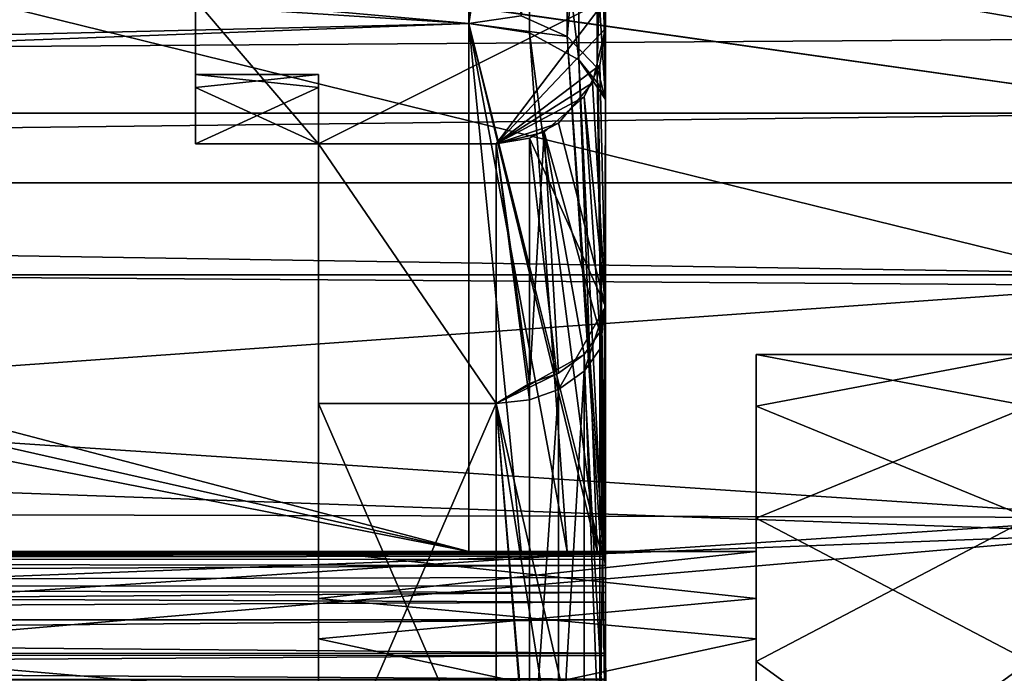
# Model space of a CAD drawing. Extents: x -149 to 149, y -436 to 432.
# Drawn here: x 12 to 20, y 5 to 9 of the extents above; entities that cross this region are included whole.
import ezdxf

# ---------------------------------------------------------------- set-up
doc = ezdxf.new("R2010")
doc.units = 0
doc.header["$MEASUREMENT"] = 0

msp = doc.modelspace()

# ---------------------------------------------------------------- linework, layer by layer
for points in [[(20.65, 9.2529, 14.2613), (20.65, 13.5081, 10.3216), (0.3282, 12.7606, 11.2326)], [(20.65, 9.2529, 14.2613), (0.3282, 12.7606, 11.2326), (-49.849998, 8.7785, 14.558)], [(-0.9282, 12.7606, -11.2326), (20.65, 7.4488, -15.2814), (-49.849998, 7.9409, -15.0313)], [(20.65, 12.1516, -11.8886), (20.65, 7.4488, -15.2814), (-0.9282, 12.7606, -11.2326)], [(-0.0374, 11.7231, -11.2531), (21.25, 12.5944, -10.2691), (21.25, 8.709, -13.7192)], [(0.0374, 11.7231, 11.2531), (21.25, 8.709, 13.7192), (21.25, 12.5944, 10.269)], [(4.9677, 10.0585, 10.0938), (15.75, 12.2738, 7.2397), (15.75, 9.3647, 10.7407)], [(15.75, 12.2738, -7.2397), (5.4131, 10.2857, -9.8621), (15.75, 9.3647, -10.7407)], [(15.75, 9.3647, -10.7407), (16.1332, 9.4226, -10.5881), (15.75, 12.2738, -7.2397)], [(15.75, 12.2738, 7.2397), (16.193399, 12.1617, 7.2258), (15.75, 9.3647, 10.7407)], [(-21.35, 7.1407, 14.875), (0.5882, 12.1026, 11.2149), (20.65, 10.5926, 12.6512)], [(-1.1882, 12.1026, -11.2149), (-21.35, 8.5282, -14.1252), (20.65, 10.6787, -12.5786)], [(15.75, 9.3647, 10.7407), (16.193399, 12.1617, 7.2258), (16.193399, 9.2966, 10.6626)], [(16.193399, 9.2966, 10.6626), (16.193399, 12.1617, 7.2258), (16.5534, 9.0989, 10.4359)], [(16.5534, 9.0989, 10.4359), (16.193399, 12.1617, 7.2258), (16.5534, 11.9031, 7.0721)], [(16.469, 12.0112, -7.0848), (16.1332, 9.4226, -10.5881), (16.469, 9.2705, -10.4173)], [(16.469, 12.0112, -7.0848), (16.469, 9.2705, -10.4173), (16.687099, 11.7133, -6.9091)], [(16.5534, 9.0989, 10.4359), (16.5534, 11.9031, 7.0721), (16.75, 8.8086, 9.8983)], [(16.75, 8.8086, 9.8983), (16.5534, 11.9031, 7.0721), (16.694799, 11.6727, 6.9353)], [(-21.35, 8.709, 13.7192), (21.25, 8.709, 13.7192), (0.0374, 11.7231, 11.2531)], [(-21.35, 8.709, -13.7192), (-0.0374, 11.7231, -11.2531), (21.25, 8.709, -13.7192)], [(16.687099, 11.7133, -6.9091), (16.469, 9.2705, -10.4173), (16.687099, 9.0406, -10.1589)], [(16.687099, 11.7133, -6.9091), (16.687099, 9.0406, -10.1589), (16.75, 11.3913, -6.768)], [(16.75, 8.8086, 9.8983), (16.694799, 11.6727, 6.9353), (16.75, 11.3913, 6.7681)], [(16.75, 11.3913, -6.768), (16.687099, 9.0406, -10.1589), (16.75, 8.8087, -9.8983)], [(16.75, 11.3913, -6.768), (16.75, 8.8087, -9.8983), (16.75, 7.2976, -6.5419)], [(16.75, 9.3295, -3), (16.75, 11.3913, -6.768), (16.75, 7.2976, -6.5419)], [(16.75, 9.5394, -3), (16.75, 11.3913, -6.768), (16.75, 9.3295, -3)], [(16.75, 11.3913, 6.7681), (16.75, 9.5394, 3), (16.75, 9.3295, 3)], [(16.75, 11.3913, 6.7681), (16.75, 9.3295, 3), (16.75, 7.2929, 6.5471)], [(16.75, 8.8086, 9.8983), (16.75, 11.3913, 6.7681), (16.75, 7.2929, 6.5471)], [(20.65, 10.6787, -12.5786), (-21.35, 8.5282, -14.1252), (20.65, 5.7498, -15.4659)], [(20.65, 5.6343, 15.5083), (-21.35, 7.1407, 14.875), (20.65, 10.5926, 12.6512)], [(5.4131, 10.2857, -9.8621), (2.2766, 9.0406, -11.0172), (15.75, 9.3647, -10.7407)], [(1.0845, 8.8135, 11.1976), (4.9677, 10.0585, 10.0938), (15.75, 9.3647, 10.7407)], [(13.75, 10), (13.75, 9.5394, -3), (13.75, 8.9935, -0.3401)], [(13.75, 8.8976, 1.3539), (13.75, 10), (13.75, 8.9935, -0.3401)], [(13.75, 9.5394, 3), (13.75, 10), (13.75, 8.8976, 1.3539)], [(13.75, 9.5394, 3), (14.65, 8.4853, 3), (16.75, 9.5394, 3)], [(13.75, 9.5394, 3), (13.75, 8.4853, 3), (14.65, 8.4853, 3)], [(13.75, 8.9935, -0.3401), (13.75, 9.5394, -3), (13.75, 8.4853, -3)], [(13.75, 9.5394, 3), (13.75, 8.8976, 1.3539), (13.75, 8.4853, 3)], [(13.75, 8.4853, -3), (13.75, 9.5394, -3), (14.65, 8.4853, -3)], [(13.75, 9.5394, -3), (16.75, 9.5394, -3), (14.65, 8.4853, -3)], [(16.75, 9.5394, 3), (14.65, 8.4853, 3), (15.95, 8.4853, 3)], [(14.65, 8.4853, -3), (16.75, 9.5394, -3), (15.95, 8.4853, -3)], [(16.75, 9.5394, 3), (15.95, 8.4853, 3), (16.75, 9.3295, 3)], [(15.95, 8.4853, -3), (16.75, 9.5394, -3), (16.75, 9.3295, -3)], [(15.75, 5.5, 13.1458), (1.0845, 8.8135, 11.1976), (15.75, 9.3647, 10.7407)], [(2.2766, 9.0406, -11.0172), (15.75, 5.5, -13.1458), (15.75, 9.3647, -10.7407)], [(16.469, 9.2705, -10.4173), (16.1332, 9.4226, -10.5881), (15.75, 9.3647, -10.7407)], [(15.75, 9.3647, -10.7407), (16.687099, 5.5, -12.4373), (16.717199, 5.4913, -12.3363)], [(15.75, 9.3647, -10.7407), (16.4692, 5.5, -12.8147), (16.687099, 5.5, -12.4373)], [(15.75, 9.3647, -10.7407), (16.133301, 5.5, -13.0632), (16.4692, 5.5, -12.8147)], [(15.75, 9.3647, -10.7407), (15.75, 5.5, -13.1458), (16.133301, 5.5, -13.0632)], [(16.717199, 5.4913, -12.3363), (16.469, 9.2705, -10.4173), (15.75, 9.3647, -10.7407)], [(15.75, 5.5, 13.1458), (15.75, 9.3647, 10.7407), (16.132999, 5.5, 13.0632)], [(16.132999, 5.5, 13.0632), (15.75, 9.3647, 10.7407), (16.469101, 5.5, 12.815)], [(15.75, 9.3647, 10.7407), (16.193399, 9.2966, 10.6626), (16.469101, 5.5, 12.815)], [(16.75, 9.3295, 3), (15.95, 8.4853, 3), (16.6549, 8.9312, 3.0001)], [(15.95, 8.4853, -3), (16.75, 9.3295, -3), (16.7078, 9.0598, -2.9997)], [(16.469101, 5.5, 12.815), (16.193399, 9.2966, 10.6626), (16.687099, 5.5, 12.4373)], [(16.687099, 5.5, 12.4373), (16.193399, 9.2966, 10.6626), (16.5534, 9.0989, 10.4359)], [(16.75, 7.2929, 6.5471), (16.75, 9.3295, 3), (16.6549, 8.9312, 3.0001)], [(16.75, 9.3295, -3), (16.75, 7.2976, -6.5419), (16.7078, 9.0598, -2.9997)], [(20.65, 3.9171, 16.542601), (20.65, 9.2529, 14.2613), (-49.849998, 8.7785, 14.558)], [(16.7376, 5.4664, -12.2399), (16.469, 9.2705, -10.4173), (16.717199, 5.4913, -12.3363)], [(16.687099, 9.0406, -10.1589), (16.469, 9.2705, -10.4173), (16.7376, 5.4664, -12.2399)], [(16.687099, 5.5, 12.4373), (16.5534, 9.0989, 10.4359), (16.7306, 5.4782, 12.2778)], [(16.694799, 8.9228, 10.2339), (16.5534, 9.0989, 10.4359), (16.75, 8.8086, 9.8983)], [(16.7306, 5.4782, 12.2778), (16.5534, 9.0989, 10.4359), (16.694799, 8.9228, 10.2339)], [(-1.0845, 8.8135, -11.1976), (15.75, 5.5, -13.1458), (2.2766, 9.0406, -11.0172)], [(15.95, 8.4853, -3), (16.7078, 9.0598, -2.9997), (16.592899, 8.8281, -3)], [(16.7078, 9.0598, -2.9997), (16.75, 7.2976, -6.5419), (16.592899, 8.8281, -3)], [(16.75, 8.8087, -9.8983), (16.687099, 9.0406, -10.1589), (16.7376, 5.4664, -12.2399)], [(14.65, 8.4853, 3), (13.75, 8.8976, 1.3539), (14.65, 8.9935, 0.3401)], [(14.65, 8.9935, 0.3401), (13.75, 8.9935, -0.3401), (14.65, 8.8976, -1.3539)], [(13.75, 8.8976, 1.3539), (13.75, 8.9935, -0.3401), (14.65, 8.9935, 0.3401)], [(13.75, 8.9935, -0.3401), (13.75, 8.4853, -3), (14.65, 8.8976, -1.3539)], [(14.65, 8.9935, 0.3401), (14.65, 8.8976, -1.3539), (14.65, 5.5)], [(14.65, 8.4853, 3), (14.65, 8.9935, 0.3401), (14.65, 5.5)], [(16.6549, 8.9312, 3.0001), (15.95, 8.4853, 3), (16.4048, 8.6357, 2.9997)], [(16.75, 7.2929, 6.5471), (16.6549, 8.9312, 3.0001), (16.4048, 8.6357, 2.9997)], [(13.75, 8.4853, 3), (13.75, 8.8976, 1.3539), (14.65, 8.4853, 3)], [(14.65, 8.8976, -1.3539), (13.75, 8.4853, -3), (14.65, 8.4853, -3)], [(14.65, 8.8976, -1.3539), (14.65, 5.1571, -1.9116), (14.65, 5.5)], [(14.65, 8.8976, -1.3539), (14.65, 8.4853, -3), (14.65, 5.1571, -1.9116)], [(16.7306, 5.4782, 12.2778), (16.694799, 8.9228, 10.2339), (16.7451, 5.4443, 12.1853)], [(16.7451, 5.4443, 12.1853), (16.694799, 8.9228, 10.2339), (16.75, 5.3969, 12.1011)], [(16.75, 5.3969, 12.1011), (16.694799, 8.9228, 10.2339), (16.75, 8.8086, 9.8983)], [(-1.0845, 8.8135, -11.1976), (-11.55, 5.5, -13.1458), (15.75, 5.5, -13.1458)], [(-11.55, 5.5, 13.1458), (1.0845, 8.8135, 11.1976), (15.75, 5.5, 13.1458)], [(15.95, 8.4853, -3), (16.592899, 8.8281, -3), (16.3009, 8.5712, -3.0002)], [(16.592899, 8.8281, -3), (16.7078, 7.1062, -6.3703), (16.3009, 8.5712, -3.0002)], [(16.75, 7.2976, -6.5419), (16.7078, 7.1062, -6.3703), (16.592899, 8.8281, -3)], [(16.75, 8.8087, -9.8983), (16.7376, 5.4664, -12.2399), (16.75, 5.3969, -12.1011)], [(16.75, 8.8087, -9.8983), (16.75, 5.3093, -11.9992), (16.75, 5.2013, -11.9192)], [(16.75, 8.8087, -9.8983), (16.75, 5.3969, -12.1011), (16.75, 5.3093, -11.9992)], [(16.75, 8.8087, -9.8983), (16.75, 5.2013, -11.9192), (16.75, 4.0035, -8.9456)], [(16.75, 7.2976, -6.5419), (16.75, 8.8087, -9.8983), (16.75, 4.0035, -8.9456)], [(16.75, 8.8086, 9.8983), (16.75, 5.2466, 11.9484), (16.75, 5.3969, 12.1011)], [(16.75, 8.8086, 9.8983), (16.75, 5.129, 11.8832), (16.75, 5.2466, 11.9484)], [(16.75, 8.8086, 9.8983), (16.75, 7.2929, 6.5471), (16.75, 3.9906, 8.9513)], [(16.75, 8.8086, 9.8983), (16.75, 3.9906, 8.9513), (16.75, 5.129, 11.8832)], [(20.65, 3.9171, 16.542601), (-49.849998, 8.7785, 14.558), (-49.849998, 3.3704, 16.6625)], [(21.25, 8.709, 13.7192), (-21.35, 8.709, 13.7192), (-21.35, 8.2, 14.2028)], [(21.25, 8.2, 14.2028), (21.25, 8.709, 13.7192), (-21.35, 8.2, 14.2028)], [(21.25, 8.709, -13.7192), (21.25, 8.2, -14.2028), (-21.35, 8.2, -14.2028)], [(21.25, 8.709, -13.7192), (-21.35, 8.2, -14.2028), (-21.35, 8.709, -13.7192)], [(16.4048, 8.6357, 2.9997), (15.95, 8.4853, 3), (16.192699, 8.5251, 3.0005)], [(16.3009, 8.5712, -3.0002), (16.192699, 6.7296, -6.0326), (15.95, 8.4853, -3)], [(16.75, 7.2929, 6.5471), (16.4048, 8.6357, 2.9997), (16.192699, 8.5251, 3.0005)], [(16.3009, 8.5712, -3.0002), (16.4048, 6.8071, -6.1022), (16.192699, 6.7296, -6.0326)], [(16.3009, 8.5712, -3.0002), (16.592899, 6.9427, -6.2237), (16.4048, 6.8071, -6.1022)], [(16.3009, 8.5712, -3.0002), (16.7078, 7.1062, -6.3703), (16.592899, 6.9427, -6.2237)], [(-21.35, 8.5282, -14.1252), (-21.35, 5.8459, -15.4297), (20.65, 5.7498, -15.4659)], [(15.95, 8.4853, 3), (16.192699, 6.6107, 6.1627), (16.192699, 8.5251, 3.0005)], [(16.192699, 8.5251, 3.0005), (16.4048, 6.6869, 6.2337), (16.75, 7.2929, 6.5471)], [(16.192699, 6.6107, 6.1627), (16.4048, 6.6869, 6.2337), (16.192699, 8.5251, 3.0005)], [(14.65, 8.4853, -3), (15.95, 8.4853, -3), (15.95, 6.5852, -6.1345)], [(14.65, 6.5841, -6.1357), (14.65, 8.4853, -3), (15.95, 6.5852, -6.1345)], [(14.65, 8.4853, -3), (14.65, 4.1711, -3.585), (14.65, 5.1571, -1.9116)], [(14.65, 8.4853, -3), (14.65, 6.5841, -6.1357), (14.65, 4.1711, -3.585)], [(14.65, 8.4853, 3), (14.65, 5.5), (14.65, 4.8621, 2.5709)], [(14.65, 6.5835, 6.1373), (14.65, 8.4853, 3), (14.65, 4.8621, 2.5709)], [(14.65, 8.4853, 3), (15.95, 6.583, 6.1369), (15.95, 8.4853, 3)], [(14.65, 8.4853, 3), (14.65, 6.5835, 6.1373), (15.95, 6.583, 6.1369)], [(15.95, 8.4853, -3), (16.192699, 6.7296, -6.0326), (15.95, 6.5852, -6.1345)], [(15.95, 6.583, 6.1369), (16.192699, 6.6107, 6.1627), (15.95, 8.4853, 3)], [(21.25, 7.5266, -14.4018), (-21.35, 7.5266, -14.4018), (-21.35, 8.2, -14.2028)], [(21.25, 8.2, -14.2028), (21.25, 7.5266, -14.4018), (-21.35, 8.2, -14.2028)], [(21.25, 7.5266, 14.4018), (21.25, 8.2, 14.2028), (-21.35, 8.2, 14.2028)], [(21.25, 7.5266, 14.4018), (-21.35, 8.2, 14.2028), (-21.35, 7.5266, 14.4018)], [(20.65, 7.4488, -15.2814), (-49.849998, 2.4214, -16.826599), (-49.849998, 7.9409, -15.0313)], [(-21.35, 7.5266, -14.4018), (21.25, 7.5266, -14.4018), (21.25, 3.8751, -15.7812)], [(-21.35, 3.8751, -15.7812), (-21.35, 7.5266, -14.4018), (21.25, 3.8751, -15.7812)], [(-21.35, 7.5266, 14.4018), (21.25, 3.8751, 15.7812), (21.25, 7.5266, 14.4018)], [(-21.35, 7.5266, 14.4018), (-21.35, 2.596, 16.041599), (21.25, 3.8751, 15.7812)], [(20.65, 7.4488, -15.2814), (20.65, 1.8777, -16.896099), (-49.849998, 2.4214, -16.826599)], [(16.4048, 6.6869, 6.2337), (16.592899, 6.8201, 6.3579), (16.75, 7.2929, 6.5471)], [(16.592899, 6.8201, 6.3579), (16.7078, 6.9807, 6.5076), (16.75, 7.2929, 6.5471)], [(16.75, 4.0035, -8.9456), (16.7078, 3.8985, -8.711), (16.75, 7.2976, -6.5419)], [(16.75, 7.2976, -6.5419), (16.7078, 3.8985, -8.711), (16.7078, 7.1062, -6.3703)], [(16.75, 7.2929, 6.5471), (16.7078, 6.9807, 6.5076), (16.75, 3.9906, 8.9513)], [(-21.35, 4.0272, 16.001101), (-21.35, 7.1407, 14.875), (20.65, 5.6343, 15.5083)], [(16.7078, 7.1062, -6.3703), (16.7078, 3.8985, -8.711), (16.592899, 6.9427, -6.2237)], [(16.4048, 6.8071, -6.1022), (16.592899, 6.9427, -6.2237), (15.95, 6.5852, -6.1345)], [(16.592899, 6.9427, -6.2237), (16.592899, 3.8088, -8.5105), (15.95, 6.5852, -6.1345)], [(16.75, 3.9906, 8.9513), (16.7078, 6.9807, 6.5076), (16.592899, 6.8201, 6.3579)], [(16.592899, 6.9427, -6.2237), (16.7078, 3.8985, -8.711), (16.592899, 3.8088, -8.5105)], [(17.85, 5.7444, -4.0003), (19.85, 6.5654, -2.4281), (17.85, 6.9437, -0.8863)], [(17.85, 6.9437, -0.8863), (19.85, 6.9437, 0.8863), (17.85, 6.5654, 2.4281)], [(19.85, 6.5654, -2.4281), (19.85, 6.9437, 0.8863), (17.85, 6.9437, -0.8863)], [(19.85, 6.9437, 0.8863), (19.85, 5.7444, 4.0003), (17.85, 6.5654, 2.4281)], [(17.85, 6.9437, -0.8863), (17.85, 5.5), (17.85, 4.8621, -2.5709)], [(17.85, 6.9437, -0.8863), (17.85, 4.8621, -2.5709), (17.85, 5.7444, -4.0003)], [(17.85, 6.5654, 2.4281), (17.85, 5.5), (17.85, 6.9437, -0.8863)], [(16.192699, 6.7296, -6.0326), (16.4048, 6.8071, -6.1022), (15.95, 6.5852, -6.1345)], [(16.592899, 3.7162, 8.5513), (16.592899, 6.8201, 6.3579), (16.4048, 3.6437, 8.3843)], [(16.4048, 3.6437, 8.3843), (16.592899, 6.8201, 6.3579), (16.4048, 6.6869, 6.2337)], [(16.75, 3.9906, 8.9513), (16.592899, 6.8201, 6.3579), (16.592899, 3.7162, 8.5513)], [(16.4048, 3.6437, 8.3843), (16.4048, 6.6869, 6.2337), (16.192699, 3.6022, 8.2888)], [(16.192699, 3.6022, 8.2888), (16.4048, 6.6869, 6.2337), (16.192699, 6.6107, 6.1627)], [(14.65, 6.5841, -6.1357), (15.95, 6.5852, -6.1345), (15.95, 3.593, -8.2515)], [(14.65, 3.5901, -8.2528), (14.65, 6.5841, -6.1357), (15.95, 3.593, -8.2515)], [(14.65, 6.5841, -6.1357), (14.65, 3.5901, -8.2528), (14.65, 2.0114, -5.119)], [(14.65, 4.1711, -3.585), (14.65, 6.5841, -6.1357), (14.65, 2.0114, -5.119)], [(14.65, 6.5835, 6.1373), (14.65, 4.8621, 2.5709), (14.65, 3.0972, 4.5449)], [(14.65, 6.5835, 6.1373), (14.65, 3.0972, 4.5449), (14.65, 3.5917, 8.2528)], [(14.65, 6.5835, 6.1373), (14.65, 3.5917, 8.2528), (15.95, 6.583, 6.1369)], [(14.65, 3.5917, 8.2528), (15.95, 3.5871, 8.2541), (15.95, 6.583, 6.1369)], [(16.192699, 3.6022, 8.2888), (16.192699, 6.6107, 6.1627), (15.95, 6.583, 6.1369)], [(15.95, 6.5852, -6.1345), (16.192699, 3.6918, -8.2493), (15.95, 3.593, -8.2515)], [(15.95, 6.5852, -6.1345), (16.4048, 3.7344, -8.3443), (16.192699, 3.6918, -8.2493)], [(15.95, 6.5852, -6.1345), (16.592899, 3.8088, -8.5105), (16.4048, 3.7344, -8.3443)], [(15.95, 3.5871, 8.2541), (16.192699, 3.6022, 8.2888), (15.95, 6.583, 6.1369)], [(19.85, 4.6952, -5.1919), (19.85, 6.5654, -2.4281), (17.85, 5.7444, -4.0003)], [(17.85, 6.5654, 2.4281), (19.85, 5.7444, 4.0003), (17.85, 4.6952, 5.1919)], [(17.85, 6.5654, 2.4281), (17.85, 4.1711, 3.585), (17.85, 5.1571, 1.9116)], [(17.85, 6.5654, 2.4281), (17.85, 5.1571, 1.9116), (17.85, 5.5)], [(17.85, 4.6952, 5.1919), (17.85, 4.1711, 3.585), (17.85, 6.5654, 2.4281)], [(-21.35, 5.8459, -15.4297), (-21.35, 2.9714, -16.230301), (20.65, 5.7498, -15.4659)], [(20.65, 5.7498, -15.4659), (-21.35, 2.9714, -16.230301), (20.65, 2.9208, -16.2395)], [(17.85, 3.2404, -6.2049), (19.85, 4.6952, -5.1919), (17.85, 5.7444, -4.0003)], [(19.85, 5.7444, 4.0003), (19.85, 3.2404, 6.2049), (17.85, 4.6952, 5.1919)], [(17.85, 5.7444, -4.0003), (17.85, 3.0972, -4.5449), (17.85, 3.2404, -6.2049)], [(17.85, 4.8621, -2.5709), (17.85, 3.0972, -4.5449), (17.85, 5.7444, -4.0003)], [(20.65, 0, 16.5), (-21.35, 2.0281, 16.375099), (20.65, 5.6343, 15.5083)], [(-21.35, 2.0281, 16.375099), (-21.35, 4.0272, 16.001101), (20.65, 5.6343, 15.5083)], [(15.75, 5.5, -13.1458), (-11.55, 5.5, -13.1458), (-11.55, 5.5, -12.4373)], [(16.687099, 5.5, -12.4373), (15.75, 5.5, -13.1458), (-11.55, 5.5, -12.4373)], [(15.75, 5.5, 13.1458), (-11.55, 5.5, 12.4373), (-11.55, 5.5, 13.1458)], [(16.687099, 5.5, 12.4373), (-11.55, 5.5, 12.4373), (15.75, 5.5, 13.1458)], [(16.717199, 5.4913, -12.3363), (16.687099, 5.5, -12.4373), (-11.55, 5.5, -12.4373)], [(16.717199, 5.4913, -12.3363), (-11.55, 5.5, -12.4373), (-11.55, 5.4355, -12.1667)], [(16.7306, 5.4782, 12.2778), (-11.55, 5.4354, 12.1669), (-11.55, 5.5, 12.4373)], [(16.687099, 5.5, 12.4373), (16.7306, 5.4782, 12.2778), (-11.55, 5.5, 12.4373)], [(16.7376, 5.4664, -12.2399), (16.717199, 5.4913, -12.3363), (-11.55, 5.4355, -12.1667)], [(16.7306, 5.4782, 12.2778), (16.7451, 5.4443, 12.1853), (-11.55, 5.4354, 12.1669)], [(17.85, 5.5), (17.85, 5.1571, 1.9116), (14.65, 5.5)], [(14.65, 5.5), (17.85, 5.1571, 1.9116), (14.65, 4.8621, 2.5709)], [(14.65, 5.1571, -1.9116), (17.85, 5.5), (14.65, 5.5)], [(17.85, 4.8621, -2.5709), (17.85, 5.5), (14.65, 5.1571, -1.9116)], [(16.4692, 5.5, -12.8147), (16.133301, 5.5, -13.0632), (15.75, 5.5, -13.1458)], [(16.4692, 5.5, -12.8147), (15.75, 5.5, -13.1458), (16.687099, 5.5, -12.4373)], [(16.469101, 5.5, 12.815), (15.75, 5.5, 13.1458), (16.132999, 5.5, 13.0632)], [(16.687099, 5.5, 12.4373), (15.75, 5.5, 13.1458), (16.469101, 5.5, 12.815)], [(16.75, 5.3969, -12.1011), (16.7376, 5.4664, -12.2399), (-11.55, 5.4355, -12.1667)], [(16.7451, 5.4443, 12.1853), (16.75, 5.3969, 12.1011), (-11.55, 5.4354, 12.1669)], [(16.75, 5.3969, -12.1011), (-11.55, 5.4355, -12.1667), (-11.55, 5.2558, -11.9545)], [(16.75, 5.3969, 12.1011), (-11.55, 5.2561, 11.9544), (-11.55, 5.4354, 12.1669)], [(16.75, 5.3093, -11.9992), (16.75, 5.3969, -12.1011), (-11.55, 5.2558, -11.9545)], [(16.75, 5.3969, 12.1011), (16.75, 5.2466, 11.9484), (-11.55, 5.2561, 11.9544)], [(16.75, 5.2013, -11.9192), (16.75, 5.3093, -11.9992), (-11.55, 5.2558, -11.9545)], [(16.75, 5.129, 11.8832), (-11.55, 5, 11.8457), (-11.55, 5.2561, 11.9544)], [(16.75, 5.2466, 11.9484), (16.75, 5.129, 11.8832), (-11.55, 5.2561, 11.9544)], [(16.75, 5.2013, -11.9192), (-11.55, 5.2558, -11.9545), (-11.55, 5, -11.8457)], [(16.75, 5, -11.8457), (16.75, 5.2013, -11.9192), (-11.55, 5, -11.8457)], [(16.75, 4.0035, -8.9456), (16.75, 5.2013, -11.9192), (16.75, 5, -11.8457)], [(16.75, 5.129, 11.8832), (16.75, 5, 11.8457), (-11.55, 5, 11.8457)], [(17.85, 5.1571, 1.9116), (17.85, 4.1711, 3.585), (14.65, 4.8621, 2.5709)], [(14.65, 4.1711, -3.585), (17.85, 4.8621, -2.5709), (14.65, 5.1571, -1.9116)], [(16.75, 5.129, 11.8832), (16.75, 3.9906, 8.9513), (16.75, 5, 11.8457)], [(16.75, 5, -11.8457), (-11.55, 5, -11.8457), (-11.55, 4.7439, -11.9544)], [(16.749701, 4.7405, -11.9573), (16.75, 5, -11.8457), (-11.55, 4.7439, -11.9544)], [(16.749901, 4.7556, 11.9462), (-11.55, 4.7441, 11.9546), (-11.55, 5, 11.8457)], [(16.75, 5, 11.8457), (16.749901, 4.7556, 11.9462), (-11.55, 5, 11.8457)], [(16.75, 4.0035, -8.9456), (16.75, 5, -11.8457), (16.749701, 4.7405, -11.9573)], [(16.75, 5, 11.8457), (16.75, 3.9906, 8.9513), (16.749901, 4.7556, 11.9462)], [(14.65, 4.8621, 2.5709), (17.85, 4.1711, 3.585), (14.65, 3.0972, 4.5449)], [(17.85, 3.0972, -4.5449), (17.85, 4.8621, -2.5709), (14.65, 4.1711, -3.585)], [(16.749901, 4.7556, 11.9462), (16.749901, 4.5662, 12.1635), (-11.55, 4.7441, 11.9546)], [(16.749901, 4.5662, 12.1635), (16.749901, 4.7556, 11.9462), (16.75, 3.9906, 8.9513)], [(16.749901, 4.5662, 12.1635), (-11.55, 4.5647, 12.1669), (-11.55, 4.7441, 11.9546)], [(16.749701, 4.7405, -11.9573), (-11.55, 4.7439, -11.9544), (-11.55, 4.5646, -12.1669)], [(16.750799, 4.5588, -12.1783), (16.749701, 4.7405, -11.9573), (-11.55, 4.5646, -12.1669)], [(16.75, 4.0035, -8.9456), (16.749701, 4.7405, -11.9573), (16.750799, 4.5588, -12.1783)], [(19.85, 2.5155, -6.5324), (19.85, 4.6952, -5.1919), (17.85, 3.2404, -6.2049)], [(17.85, 4.6952, 5.1919), (19.85, 3.2404, 6.2049), (17.85, 2.5155, 6.5324)], [(17.85, 4.6952, 5.1919), (17.85, 2.0114, 5.119), (17.85, 4.1711, 3.585)], [(17.85, 4.6952, 5.1919), (17.85, 2.5155, 6.5324), (17.85, 2.0114, 5.119)]]:
    msp.add_3dface(points)

doc.saveas('drawing.dxf')
